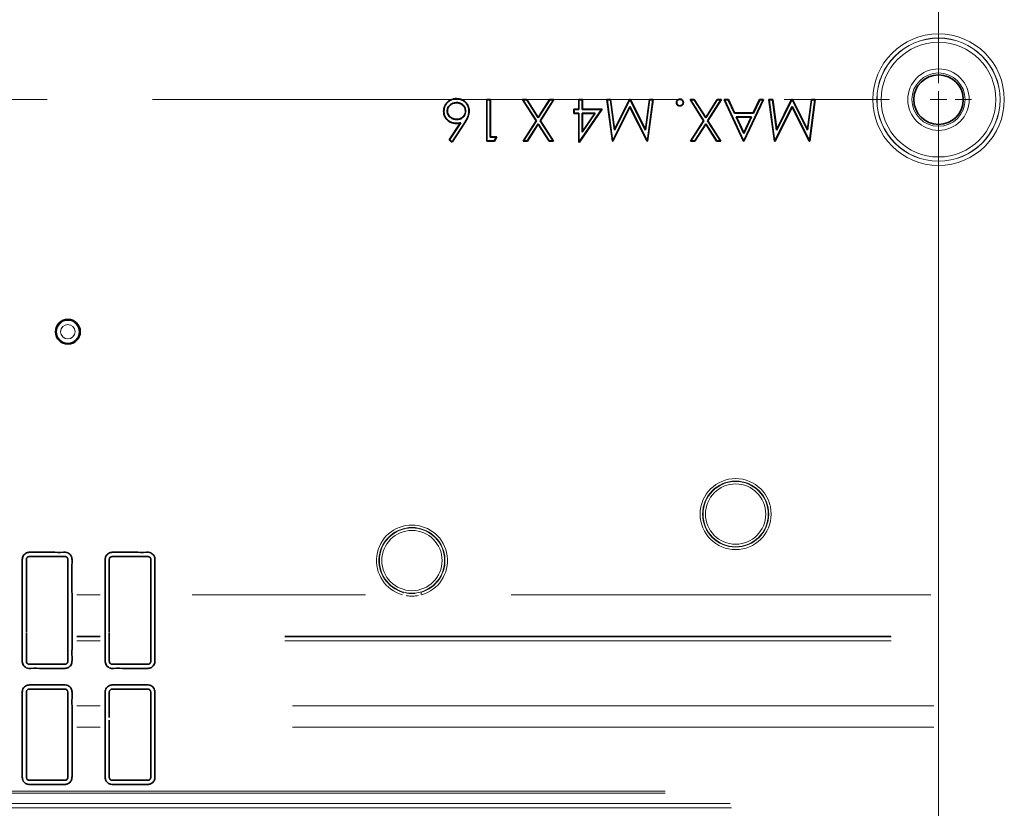
# Model space of a CAD drawing. Units: millimetres. Extents: x 24 to 416, y 10 to 273.
# Drawn here: x 353 to 377, y 101 to 120 of the extents above; entities that cross this region are included whole.
import ezdxf

# ---------------------------------------------------------------- set-up
doc = ezdxf.new("R2010")
doc.units = ezdxf.units.MM
doc.linetypes.add('CENTERX2', pattern=[20.32, 12.7, -2.54, 2.54, -2.54])
doc.styles.add('SLDTEXTSTYLE1', font='TXT', dxfattribs={"width": 0.7, "bigfont": 'bigfont'})
doc.dimstyles.new('SLDDIMSTYLE0', dxfattribs={"dimtxt": 3.5, "dimasz": 3.302, "dimexe": 0, "dimexo": 0.0625, "dimgap": 0.875, "dimtad": 3, "dimdec": 3, "dimlfac": 5, "dimrnd": 1e-09, "dimzin": 12, "dimdsep": 46, "dimtxsty": 'SLDTEXTSTYLE1', "dimblk1": 'OPEN30', "dimblk2": 'OPEN30', "dimsah": 1, "dimcen": 0.09, "dimadec": 0, "dimazin": 3, "dimtfac": 1, "dimtdec": 3, "dimtofl": 0, "dimtmove": 0, "dimatfit": 3, "dimldrblk": 'OPEN30', "dimfxl": 1, "dimfrac": 2, "dimtolj": 1, "dimtzin": 12, "dimarcsym": 0})

# ---------------------------------------------------------------- blocks, each defined once
blk = doc.blocks.new('_OPEN30')
at = {"color": 0, "linetype": 'ByBlock', "lineweight": -2}
for p, q in [((-1, 0.267949), (0, 0)), ((0, 0), (-1, -0.267949)), ((0, 0), (-1, 0))]:
    blk.add_line(p, q, dxfattribs=at)
blk = doc.blocks.new('_D_6')
at = {"color": 8, "linetype": 'Continuous', "lineweight": 18}
for p, q in [((315.413, 118.062), (315.413, 80.483)), ((375.413, 118.062), (375.413, 80.483)), ((315.413, 81.483), (375.413, 81.483))]:
    blk.add_line(p, q, dxfattribs=at)
at = {"color": 8, "linetype": 'Continuous', "lineweight": 18, "xscale": 3.302, "yscale": 3.302, "rotation": 180}
blk.add_blockref('_OPEN30', (315.413, 81.483, 15.005), dxfattribs=at)
at = {"color": 8, "linetype": 'Continuous', "lineweight": 18, "xscale": 3.302, "yscale": 3.302}
blk.add_blockref('_OPEN30', (375.413, 81.483, 15.005), dxfattribs=at)
at = {"color": 8, "linetype": 'Continuous', "lineweight": 18, "insert": (342.358, 85.995), "char_height": 3.5, "attachment_point": 1, "style": 'SLDTEXTSTYLE1'}
blk.add_mtext('300', dxfattribs=at)
blk = doc.blocks.new('SW_CENTERMARKSYMBOL_0')
at = {"color": 0, "linetype": 'CENTERX2', "lineweight": 0}
for p, q in [((60, 0.4), (60, 29.6)), ((0.4, 0), (59.6, 0))]:
    blk.add_line(p, q, dxfattribs=at)
at = {"color": 0, "linetype": 'Continuous', "lineweight": 0}
for p, q in [((60, 0), (59.8, 0)), ((60, 0), (60, 0.2)), ((60, 0), (60, -0.2)), ((60, 0), (60.2, 0)), ((60.4, 0), (60.798, 0)), ((60, -0.4), (60, -0.798))]:
    blk.add_line(p, q, dxfattribs=at)

msp = doc.modelspace()

# ---------------------------------------------------------------- linework, layer by layer
at = {"color": 7, "linetype": 'Continuous', "lineweight": 35}
for p, q in [((363.78456, 118.19275), (363.78456, 118.18751)), ((364.52057, 118.25919), (364.51533, 118.26443)), ((364.51533, 118.26443), (364.60507, 118.26443)), ((364.51533, 117.26443), (364.51533, 118.26443)), ((364.52057, 117.26967), (364.52057, 118.25919)), ((364.52057, 118.25919), (364.59983, 118.25919)), ((364.59983, 118.25919), (364.60507, 118.26443)), ((364.59983, 118.25919), (364.59983, 117.36175)), ((364.60507, 118.26443), (364.60507, 117.36699)), ((365.39029, 118.25919), (365.38071, 118.26443)), ((365.70703, 117.75441), (365.38071, 118.26443)), ((365.38071, 118.26443), (365.48428, 118.26443)), ((365.71325, 117.75441), (365.39029, 118.25919)), ((365.39029, 118.25919), (365.48141, 118.25919)), ((365.48141, 118.25919), (365.48428, 118.26443)), ((365.48141, 118.25919), (365.75892, 117.82562)), ((365.48428, 118.26443), (365.75892, 117.83534)), ((365.75892, 117.83534), (366.03356, 118.26443)), ((365.75892, 117.82562), (366.03642, 118.25919)), ((366.12754, 118.25919), (365.80438, 117.75441)), ((366.13712, 118.26443), (365.8106, 117.75441)), ((366.03642, 118.25919), (366.03356, 118.26443)), ((366.03356, 118.26443), (366.13712, 118.26443)), ((366.03642, 118.25919), (366.12754, 118.25919)), ((366.12754, 118.25919), (366.13712, 118.26443)), ((366.62313, 118.02842), (366.61789, 118.03366)), ((366.61789, 118.03366), (366.73327, 118.03366)), ((366.61789, 117.9311), (366.61789, 118.03366)), ((366.73852, 118.25919), (366.73327, 118.26443)), ((366.73327, 118.26443), (366.82302, 118.26443)), ((366.73327, 118.03366), (366.73327, 118.26443)), ((366.73852, 118.02842), (366.73327, 118.03366)), ((366.73852, 118.02842), (366.73852, 118.25919)), ((366.73852, 118.25919), (366.81778, 118.25919)), ((367.29738, 118.03366), (366.7515, 117.23879)), ((366.81778, 118.25919), (366.82302, 118.26443)), ((366.81778, 118.25919), (366.81778, 118.02842)), ((366.81778, 118.02842), (366.82302, 118.03366)), ((366.82302, 118.26443), (366.82302, 118.03366)), ((366.82302, 118.03366), (367.29738, 118.03366)), ((367.28742, 118.02842), (367.29738, 118.03366)), ((367.41874, 118.25919), (367.41276, 118.26443)), ((367.54557, 117.26443), (367.41276, 118.26443)), ((367.41276, 118.26443), (367.50291, 118.26443)), ((367.55017, 117.26967), (367.41874, 118.25919)), ((367.41874, 118.25919), (367.49832, 118.25919)), ((367.49832, 118.25919), (367.50291, 118.26443)), ((367.49832, 118.25919), (367.59571, 117.52731)), ((367.50291, 118.26443), (367.59866, 117.54488)), ((367.97045, 118.09662), (367.55536, 117.26967)), ((367.97045, 118.08494), (367.5586, 117.26443)), ((367.59571, 117.52731), (367.96287, 118.25919)), ((367.59866, 117.54488), (367.95964, 118.26443)), ((367.96287, 118.25919), (367.95964, 118.26443)), ((367.95964, 118.26443), (367.97987, 118.26443)), ((367.96287, 118.25919), (367.97664, 118.25919)), ((368.38655, 117.26967), (367.97045, 118.09662)), ((367.97045, 118.09662), (367.97045, 118.08494)), ((368.38331, 117.26443), (367.97045, 118.08494)), ((367.97664, 118.25919), (367.97987, 118.26443)), ((367.97664, 118.25919), (368.34521, 117.52572)), ((367.97987, 118.26443), (368.34225, 117.54328)), ((368.34225, 117.54328), (368.4378, 118.26443)), ((368.34521, 117.52572), (368.44239, 118.25919)), ((368.52217, 118.25919), (368.39154, 117.26967)), ((368.52815, 118.26443), (368.39614, 117.26443)), ((368.44239, 118.25919), (368.4378, 118.26443)), ((368.4378, 118.26443), (368.52815, 118.26443)), ((368.44239, 118.25919), (368.52217, 118.25919)), ((368.52217, 118.25919), (368.52815, 118.26443)), ((369.42875, 118.25919), (369.41917, 118.26443)), ((369.74549, 117.75441), (369.41917, 118.26443)), ((369.41917, 118.26443), (369.52274, 118.26443)), ((369.75172, 117.75441), (369.42875, 118.25919)), ((369.42875, 118.25919), (369.51987, 118.25919)), ((369.51987, 118.25919), (369.52274, 118.26443)), ((369.51987, 118.25919), (369.79738, 117.82562)), ((369.52274, 118.26443), (369.79738, 117.83534)), ((369.79738, 117.83534), (370.07202, 118.26443)), ((369.79738, 117.82562), (370.07488, 118.25919)), ((370.166, 118.25919), (369.84284, 117.75441)), ((370.17558, 118.26443), (369.84906, 117.75441)), ((370.07488, 118.25919), (370.07202, 118.26443)), ((370.07202, 118.26443), (370.17558, 118.26443)), ((370.07488, 118.25919), (370.166, 118.25919)), ((370.166, 118.25919), (370.17558, 118.26443)), ((370.25429, 118.25919), (370.2461, 118.26443)), ((370.70764, 117.26443), (370.2461, 118.26443)), ((370.2461, 118.26443), (370.34365, 118.26443)), ((370.71099, 117.26967), (370.25429, 118.25919)), ((370.25429, 118.25919), (370.3403, 118.25919)), ((370.3403, 118.25919), (370.34365, 118.26443)), ((370.3403, 118.25919), (370.48814, 117.93868)), ((370.34365, 118.26443), (370.49149, 117.94392)), ((371.18653, 118.25919), (370.71714, 117.26967)), ((371.19481, 118.26443), (370.72045, 117.26443)), ((370.94481, 117.94392), (371.09686, 118.26443)), ((370.94813, 117.93868), (371.10017, 118.25919)), ((371.10017, 118.25919), (371.09686, 118.26443)), ((371.09686, 118.26443), (371.19481, 118.26443)), ((371.10017, 118.25919), (371.18653, 118.25919)), ((371.18653, 118.25919), (371.19481, 118.26443)), ((371.329, 118.25919), (371.32302, 118.26443)), ((371.45583, 117.26443), (371.32302, 118.26443)), ((371.32302, 118.26443), (371.41316, 118.26443)), ((371.46042, 117.26967), (371.329, 118.25919)), ((371.329, 118.25919), (371.40857, 118.25919)), ((371.40857, 118.25919), (371.41316, 118.26443)), ((371.40857, 118.25919), (371.50597, 117.52731)), ((371.41316, 118.26443), (371.50892, 117.54488)), ((371.88071, 118.09662), (371.46562, 117.26967)), ((371.88071, 118.08494), (371.46885, 117.26443)), ((371.50597, 117.52731), (371.87313, 118.25919)), ((371.50892, 117.54488), (371.86989, 118.26443)), ((371.87313, 118.25919), (371.86989, 118.26443)), ((371.86989, 118.26443), (371.89013, 118.26443)), ((371.87313, 118.25919), (371.8869, 118.25919)), ((372.2968, 117.26967), (371.88071, 118.09662)), ((371.88071, 118.09662), (371.88071, 118.08494)), ((372.29357, 117.26443), (371.88071, 118.08494)), ((371.8869, 118.25919), (371.89013, 118.26443)), ((371.8869, 118.25919), (372.25547, 117.52572)), ((371.89013, 118.26443), (372.25251, 117.54328)), ((372.25251, 117.54328), (372.34806, 118.26443)), ((372.25547, 117.52572), (372.35265, 118.25919)), ((372.43242, 118.25919), (372.3018, 117.26967)), ((372.4384, 118.26443), (372.30639, 117.26443)), ((372.35265, 118.25919), (372.34806, 118.26443)), ((372.34806, 118.26443), (372.4384, 118.26443)), ((372.35265, 118.25919), (372.43242, 118.25919)), ((372.43242, 118.25919), (372.4384, 118.26443)), ((363.56137, 117.9892), (363.56661, 117.98919)), ((365.75892, 117.82562), (365.75892, 117.83534)), ((366.62313, 117.93634), (366.61789, 117.9311)), ((366.73327, 117.9311), (366.61789, 117.9311)), ((366.62313, 117.93634), (366.62313, 118.02842)), ((366.62313, 118.02842), (366.73852, 118.02842)), ((366.73852, 117.93634), (366.62313, 117.93634)), ((366.73852, 117.93634), (366.73327, 117.9311)), ((366.73327, 117.23879), (366.73327, 117.9311)), ((366.73852, 117.24403), (366.73852, 117.93634)), ((367.28742, 118.02842), (366.74875, 117.24403)), ((366.81778, 118.02842), (367.28742, 118.02842)), ((366.81778, 117.93634), (366.81778, 117.4799)), ((366.81778, 117.4799), (367.13105, 117.93634)), ((367.13105, 117.93634), (366.81778, 117.93634)), ((366.81778, 117.93634), (366.82302, 117.9311)), ((366.82302, 117.4968), (367.1211, 117.9311)), ((367.1211, 117.9311), (366.82302, 117.9311)), ((366.82302, 117.9311), (366.82302, 117.4968)), ((367.13105, 117.93634), (367.1211, 117.9311)), ((369.79738, 117.82562), (369.79738, 117.83534)), ((370.48814, 117.93868), (370.49149, 117.94392)), ((370.48814, 117.93868), (370.94813, 117.93868)), ((370.49149, 117.94392), (370.94481, 117.94392)), ((370.90442, 117.84659), (370.53057, 117.84659)), ((370.53057, 117.84659), (370.71498, 117.44697)), ((370.53057, 117.84659), (370.53876, 117.84135)), ((370.89613, 117.84135), (370.53876, 117.84135)), ((370.53876, 117.84135), (370.71505, 117.45934)), ((370.71498, 117.44697), (370.90442, 117.84659)), ((370.71505, 117.45934), (370.89613, 117.84135)), ((370.90442, 117.84659), (370.89613, 117.84135)), ((370.94813, 117.93868), (370.94481, 117.94392)), ((363.61288, 117.29308), (363.87711, 117.69712)), ((363.6199, 117.29423), (363.88797, 117.70416)), ((363.9761, 117.69801), (363.68073, 117.24644)), ((363.98047, 117.69512), (363.68199, 117.23879)), ((363.77354, 117.69275), (363.77354, 117.68751)), ((363.79237, 117.78483), (363.79237, 117.79007)), ((365.39353, 117.26443), (365.70703, 117.75441)), ((365.40311, 117.26967), (365.71325, 117.75441)), ((365.75892, 117.68321), (365.49423, 117.26967)), ((365.75892, 117.67348), (365.4971, 117.26443)), ((365.71325, 117.75441), (365.70703, 117.75441)), ((366.0236, 117.26967), (365.75892, 117.68321)), ((365.75892, 117.68321), (365.75892, 117.67348)), ((366.02073, 117.26443), (365.75892, 117.67348)), ((365.80438, 117.75441), (366.11472, 117.26967)), ((365.80438, 117.75441), (365.8106, 117.75441)), ((365.8106, 117.75441), (366.1243, 117.26443)), ((369.43199, 117.26443), (369.74549, 117.75441)), ((369.44157, 117.26967), (369.75172, 117.75441)), ((369.79738, 117.68321), (369.53269, 117.26967)), ((369.79738, 117.67348), (369.53556, 117.26443)), ((369.75172, 117.75441), (369.74549, 117.75441)), ((370.06206, 117.26967), (369.79738, 117.68321)), ((369.79738, 117.68321), (369.79738, 117.67348)), ((370.0592, 117.26443), (369.79738, 117.67348)), ((369.84284, 117.75441), (370.15318, 117.26967)), ((369.84284, 117.75441), (369.84906, 117.75441)), ((369.84906, 117.75441), (370.16276, 117.26443)), ((364.59983, 117.36175), (364.60507, 117.36699)), ((364.59983, 117.36175), (364.74988, 117.36175)), ((364.60507, 117.36699), (364.75892, 117.36699)), ((364.74988, 117.36175), (364.69718, 117.26967)), ((364.75892, 117.36699), (364.70022, 117.26443)), ((364.74988, 117.36175), (364.75892, 117.36699)), ((366.81778, 117.4799), (366.82302, 117.4968)), ((367.59571, 117.52731), (367.59866, 117.54488)), ((368.34521, 117.52572), (368.34225, 117.54328)), ((370.71498, 117.44697), (370.71505, 117.45934)), ((371.50597, 117.52731), (371.50892, 117.54488)), ((372.25547, 117.52572), (372.25251, 117.54328)), ((363.6199, 117.29423), (363.61288, 117.29308)), ((363.68199, 117.23879), (363.61288, 117.29308)), ((363.68073, 117.24644), (363.6199, 117.29423)), ((363.68073, 117.24644), (363.68199, 117.23879)), ((364.52057, 117.26967), (364.51533, 117.26443)), ((364.70022, 117.26443), (364.51533, 117.26443)), ((364.69718, 117.26967), (364.52057, 117.26967)), ((364.69718, 117.26967), (364.70022, 117.26443)), ((365.40311, 117.26967), (365.39353, 117.26443)), ((365.4971, 117.26443), (365.39353, 117.26443)), ((365.49423, 117.26967), (365.40311, 117.26967)), ((365.49423, 117.26967), (365.4971, 117.26443)), ((366.0236, 117.26967), (366.02073, 117.26443)), ((366.1243, 117.26443), (366.02073, 117.26443)), ((366.11472, 117.26967), (366.0236, 117.26967)), ((366.11472, 117.26967), (366.1243, 117.26443)), ((366.73852, 117.24403), (366.73327, 117.23879)), ((366.7515, 117.23879), (366.73327, 117.23879)), ((366.74875, 117.24403), (366.73852, 117.24403)), ((366.74875, 117.24403), (366.7515, 117.23879)), ((367.55017, 117.26967), (367.54557, 117.26443)), ((367.5586, 117.26443), (367.54557, 117.26443)), ((367.55536, 117.26967), (367.55017, 117.26967)), ((367.55536, 117.26967), (367.5586, 117.26443)), ((368.38655, 117.26967), (368.38331, 117.26443)), ((368.39614, 117.26443), (368.38331, 117.26443)), ((368.39154, 117.26967), (368.38655, 117.26967)), ((368.39154, 117.26967), (368.39614, 117.26443)), ((369.44157, 117.26967), (369.43199, 117.26443)), ((369.53556, 117.26443), (369.43199, 117.26443)), ((369.53269, 117.26967), (369.44157, 117.26967)), ((369.53269, 117.26967), (369.53556, 117.26443)), ((370.06206, 117.26967), (370.0592, 117.26443)), ((370.16276, 117.26443), (370.0592, 117.26443)), ((370.15318, 117.26967), (370.06206, 117.26967)), ((370.15318, 117.26967), (370.16276, 117.26443)), ((370.71099, 117.26967), (370.70764, 117.26443)), ((370.72045, 117.26443), (370.70764, 117.26443)), ((370.71714, 117.26967), (370.71099, 117.26967)), ((370.71714, 117.26967), (370.72045, 117.26443)), ((371.46042, 117.26967), (371.45583, 117.26443)), ((371.46885, 117.26443), (371.45583, 117.26443)), ((371.46562, 117.26967), (371.46042, 117.26967)), ((371.46562, 117.26967), (371.46885, 117.26443)), ((372.2968, 117.26967), (372.29357, 117.26443)), ((372.30639, 117.26443), (372.29357, 117.26443)), ((372.3018, 117.26967), (372.2968, 117.26967)), ((372.3018, 117.26967), (372.30639, 117.26443)), ((353.41455, 107.18859), (353.41276, 107.17289)), ((353.41276, 107.17289), (353.41276, 106.3178)), ((353.41877, 107.20127), (353.41452, 107.18849)), ((353.42774, 107.21617), (353.41877, 107.20127)), ((353.43859, 107.22719), (353.42774, 107.21617)), ((353.45579, 107.23749), (353.43859, 107.22719)), ((353.48276, 107.24289), (353.45579, 107.23749)), ((354.34276, 107.24289), (353.48276, 107.24289)), ((354.35829, 107.24115), (354.34276, 107.24289)), ((354.36973, 107.23749), (354.35829, 107.24115)), ((354.38693, 107.22719), (354.36973, 107.23749)), ((354.39778, 107.21617), (354.38693, 107.22719)), ((354.40675, 107.20127), (354.39778, 107.21617)), ((354.41098, 107.18859), (354.40675, 107.20127)), ((354.41276, 107.17289), (354.41098, 107.18859)), ((354.41276, 106.3178), (354.41276, 107.17289)), ((355.41455, 107.18859), (355.41276, 107.17289)), ((355.41276, 107.17289), (355.41276, 106.3178)), ((355.41877, 107.20127), (355.41452, 107.18849)), ((355.42774, 107.21617), (355.41877, 107.20127)), ((355.43859, 107.22719), (355.42774, 107.21617)), ((355.45579, 107.23749), (355.43859, 107.22719)), ((355.48276, 107.24289), (355.45579, 107.23749)), ((356.34276, 107.24289), (355.48276, 107.24289)), ((356.35829, 107.24115), (356.34276, 107.24289)), ((356.36973, 107.23749), (356.35829, 107.24115)), ((356.38693, 107.22719), (356.36973, 107.23749)), ((356.39778, 107.21617), (356.38693, 107.22719)), ((356.40675, 107.20127), (356.39778, 107.21617)), ((356.41098, 107.18859), (356.40675, 107.20127)), ((356.41276, 107.17289), (356.41098, 107.18859)), ((356.41276, 106.3178), (356.41276, 107.17289)), ((353.31276, 106.04435), (353.31276, 106.3178)), ((354.41276, 106.05748), (354.41276, 106.3178)), ((354.51276, 106.3178), (354.51276, 106.04435)), ((355.31276, 106.04435), (355.31276, 106.3178)), ((356.41276, 106.05748), (356.41276, 106.3178)), ((356.51276, 106.3178), (356.51276, 106.04435)), ((353.31276, 105.87755), (353.31276, 106.04435)), ((353.41276, 106.05748), (353.41276, 105.89789)), ((354.41276, 105.89789), (354.41276, 106.05748)), ((354.51276, 106.04435), (354.51276, 105.87755)), ((355.31276, 105.87755), (355.31276, 106.04435)), ((355.41276, 106.05748), (355.41276, 105.89789)), ((356.41276, 105.89789), (356.41276, 106.05748)), ((356.51276, 106.04435), (356.51276, 105.87755)), ((353.31276, 105.71526), (353.31276, 105.87755)), ((353.31276, 105.58019), (353.31276, 105.71526)), ((353.41276, 105.89789), (353.41276, 105.76231)), ((353.41276, 105.76231), (353.41276, 105.65753)), ((354.41276, 105.76231), (354.41276, 105.89789)), ((354.41276, 105.65753), (354.41276, 105.76231)), ((354.51276, 105.87755), (354.51276, 105.71526)), ((354.51276, 105.71526), (354.51276, 105.58019)), ((355.31276, 105.71526), (355.31276, 105.87755)), ((355.31276, 105.58019), (355.31276, 105.71526)), ((355.41276, 105.89789), (355.41276, 105.76231)), ((355.41276, 105.76231), (355.41276, 105.65753)), ((356.41276, 105.76231), (356.41276, 105.89789)), ((356.41276, 105.65753), (356.41276, 105.76231)), ((356.51276, 105.87755), (356.51276, 105.71526)), ((356.51276, 105.71526), (356.51276, 105.58019)), ((353.31276, 105.46639), (353.31276, 105.58019)), ((353.31276, 105.38569), (353.31276, 105.46639)), ((354.41276, 105.55729), (354.41276, 105.65753)), ((354.41276, 105.48029), (354.41276, 105.55729)), ((354.51276, 105.58019), (354.51276, 105.46639)), ((354.51276, 105.46639), (354.51276, 105.38569)), ((355.31276, 105.46639), (355.31276, 105.58019)), ((355.31276, 105.38569), (355.31276, 105.46639)), ((356.41276, 105.55729), (356.41276, 105.65753)), ((356.41276, 105.48029), (356.41276, 105.55729)), ((356.51276, 105.58019), (356.51276, 105.46639)), ((356.51276, 105.46639), (356.51276, 105.38569)), ((353.31276, 105.3216), (353.31276, 105.38569)), ((353.31276, 105.30447), (353.31276, 105.3216)), ((353.31276, 105.29584), (353.31276, 105.30447)), ((353.31276, 105.28463), (353.31276, 105.29584)), ((353.31276, 105.26609), (353.31276, 105.28463)), ((353.31276, 105.24026), (353.31276, 105.26609)), ((353.31276, 105.20485), (353.31276, 105.24026)), ((353.41276, 105.38131), (353.41276, 105.35088)), ((353.41276, 105.35088), (353.41276, 105.31691)), ((353.41276, 105.31691), (353.41276, 105.2755)), ((353.41276, 105.2755), (353.41276, 105.20485)), ((354.41276, 105.40409), (354.41276, 105.42122)), ((354.41276, 105.35088), (354.41276, 105.38131)), ((354.41276, 105.31691), (354.41276, 105.35088)), ((354.41276, 105.2755), (354.41276, 105.31691)), ((354.41276, 105.20485), (354.41276, 105.2755)), ((354.51276, 105.38569), (354.51276, 105.3216)), ((354.51276, 105.3216), (354.51276, 105.30447)), ((354.51276, 105.30447), (354.51276, 105.29584)), ((354.51276, 105.29584), (354.51276, 105.28463)), ((354.51276, 105.28463), (354.51276, 105.26609)), ((354.51276, 105.26609), (354.51276, 105.24026)), ((354.51276, 105.24026), (354.51276, 105.20485)), ((355.31276, 105.3216), (355.31276, 105.38569)), ((355.31276, 105.30447), (355.31276, 105.3216)), ((355.31276, 105.29584), (355.31276, 105.30447)), ((355.31276, 105.28463), (355.31276, 105.29584)), ((355.31276, 105.26609), (355.31276, 105.28463)), ((355.31276, 105.24026), (355.31276, 105.26609)), ((355.31276, 105.20485), (355.31276, 105.24026)), ((355.41276, 105.38131), (355.41276, 105.35088)), ((355.41276, 105.35088), (355.41276, 105.31691)), ((355.41276, 105.31691), (355.41276, 105.2755)), ((355.41276, 105.2755), (355.41276, 105.20485)), ((356.41276, 105.40409), (356.41276, 105.42122)), ((356.41276, 105.35088), (356.41276, 105.38131)), ((356.41276, 105.31691), (356.41276, 105.35088)), ((356.41276, 105.2755), (356.41276, 105.31691)), ((356.41276, 105.20485), (356.41276, 105.2755)), ((356.51276, 105.38569), (356.51276, 105.3216)), ((356.51276, 105.3216), (356.51276, 105.30447)), ((356.51276, 105.30447), (356.51276, 105.29584)), ((356.51276, 105.29584), (356.51276, 105.28463)), ((356.51276, 105.28463), (356.51276, 105.26609)), ((356.51276, 105.26609), (356.51276, 105.24026)), ((356.51276, 105.24026), (356.51276, 105.20485)), ((353.41276, 105.20485), (353.41276, 104.7136)), ((354.41276, 104.7136), (354.41276, 105.20485)), ((355.41276, 105.20485), (355.41276, 104.7136)), ((356.41276, 104.7136), (356.41276, 105.20485)), ((353.41801, 104.68688), (353.42619, 104.67214)), ((353.42619, 104.67214), (353.43915, 104.65851)), ((353.43915, 104.65851), (353.45689, 104.64808)), ((353.48347, 104.64289), (354.34205, 104.64289)), ((354.36863, 104.64808), (354.38638, 104.65851)), ((354.38638, 104.65851), (354.39933, 104.67214)), ((354.39933, 104.67214), (354.40752, 104.68688)), ((355.41801, 104.68688), (355.42619, 104.67214)), ((355.42619, 104.67214), (355.43915, 104.65851)), ((355.43915, 104.65851), (355.45689, 104.64808)), ((355.48347, 104.64289), (356.34205, 104.64289)), ((356.36863, 104.64808), (356.38638, 104.65851)), ((356.38638, 104.65851), (356.39933, 104.67214)), ((356.39933, 104.67214), (356.40752, 104.68688)), ((353.43832, 104.0266), (353.42562, 104.01284)), ((353.45648, 104.03754), (353.43832, 104.0266)), ((354.34205, 104.04289), (353.48347, 104.04289)), ((354.3872, 104.0266), (354.36904, 104.03754)), ((354.3999, 104.01284), (354.3872, 104.0266)), ((355.43833, 104.0266), (355.42562, 104.01284)), ((355.45648, 104.03754), (355.43833, 104.0266)), ((356.34205, 104.04289), (355.48347, 104.04289)), ((356.3872, 104.0266), (356.36904, 104.03754)), ((356.39991, 104.01284), (356.3872, 104.0266)), ((353.41774, 103.99823), (353.41276, 103.97218)), ((353.41276, 103.97218), (353.41276, 103.64289)), ((353.42562, 104.01284), (353.41774, 103.99823)), ((354.40779, 103.99823), (354.3999, 104.01284)), ((354.41276, 103.97218), (354.40779, 103.99823)), ((354.41276, 103.64289), (354.41276, 103.97218)), ((355.41774, 103.99823), (355.41276, 103.97218)), ((355.41276, 103.97218), (355.41276, 103.64289)), ((355.42562, 104.01284), (355.41774, 103.99823)), ((356.40779, 103.99823), (356.39991, 104.01284)), ((356.41276, 103.97218), (356.40779, 103.99823)), ((356.41276, 103.64289), (356.41276, 103.97218)), ((353.31276, 103.62446), (353.31276, 103.64289)), ((353.31276, 103.46416), (353.31276, 103.62446)), ((353.41276, 103.56551), (353.41276, 103.64289)), ((353.41276, 103.56551), (353.41276, 103.50146)), ((354.41276, 103.64289), (354.41276, 103.56551)), ((354.41276, 103.50146), (354.41276, 103.56551)), ((354.51276, 103.64289), (354.51276, 103.62446)), ((354.51276, 103.62446), (354.51276, 103.46416)), ((355.31276, 103.62446), (355.31276, 103.64289)), ((355.31276, 103.46416), (355.31276, 103.62446)), ((355.41276, 103.56551), (355.41276, 103.64289)), ((355.41276, 103.56551), (355.41276, 103.50146)), ((356.41276, 103.64289), (356.41276, 103.56551)), ((356.41276, 103.50146), (356.41276, 103.56551)), ((356.51276, 103.64289), (356.51276, 103.62446)), ((356.51276, 103.62446), (356.51276, 103.46416)), ((353.31276, 103.35825), (353.31276, 103.46416)), ((353.31276, 103.27035), (353.31276, 103.35825)), ((353.41276, 103.42202), (353.41276, 103.50146)), ((353.41276, 103.42202), (353.41276, 103.35771)), ((353.41276, 103.29648), (353.41276, 103.35771)), ((354.41276, 103.50146), (354.41276, 103.42202)), ((354.41276, 103.35771), (354.41276, 103.42202)), ((354.41276, 103.35771), (354.41276, 103.29648)), ((354.51276, 103.46416), (354.51276, 103.35825)), ((354.51276, 103.35825), (354.51276, 103.27035)), ((355.31276, 103.35825), (355.31276, 103.46416)), ((355.31276, 103.27035), (355.31276, 103.35825)), ((355.41276, 103.42202), (355.41276, 103.50146)), ((355.41276, 103.42202), (355.41276, 103.35771)), ((356.41276, 103.50146), (356.41276, 103.42202)), ((356.41276, 103.35771), (356.41276, 103.42202)), ((356.41276, 103.35771), (356.41276, 103.29648)), ((356.51276, 103.46416), (356.51276, 103.35825)), ((356.51276, 103.35825), (356.51276, 103.27035)), ((353.31276, 103.19971), (353.31276, 103.27035)), ((353.31276, 103.1995), (353.31276, 103.19971)), ((353.31276, 103.12328), (353.31276, 103.1995)), ((353.41276, 103.29648), (353.41276, 101.9136)), ((354.41276, 101.9136), (354.41276, 103.29648)), ((354.51276, 103.27035), (354.51276, 103.19971)), ((354.51276, 103.19971), (354.51276, 103.12328)), ((355.31276, 103.19971), (355.31276, 103.27035)), ((355.31276, 103.1995), (355.31276, 103.19971)), ((355.31276, 103.12328), (355.31276, 103.1995)), ((355.41276, 103.29648), (355.41276, 101.9136)), ((356.41276, 101.9136), (356.41276, 103.29648)), ((356.51276, 103.27035), (356.51276, 103.19971)), ((356.51276, 103.19971), (356.51276, 103.12328)), ((353.41276, 101.9136), (353.41563, 101.89367)), ((353.41563, 101.89367), (353.41997, 101.88251)), ((353.41997, 101.88251), (353.42507, 101.87374)), ((354.39984, 101.87285), (354.40546, 101.8823)), ((354.40546, 101.8823), (354.40987, 101.89359)), ((354.40987, 101.89359), (354.41276, 101.9136)), ((355.41276, 101.9136), (355.41563, 101.89367)), ((355.41563, 101.89367), (355.41997, 101.88251)), ((355.41997, 101.88251), (355.42507, 101.87374)), ((356.39984, 101.87285), (356.40546, 101.8823)), ((356.40546, 101.8823), (356.40987, 101.89359)), ((356.40987, 101.89359), (356.41276, 101.9136)), ((353.42507, 101.87374), (353.43295, 101.86413)), ((353.43295, 101.86413), (353.4442, 101.8548)), ((353.4442, 101.8548), (353.46141, 101.84642)), ((353.48347, 101.84289), (354.34205, 101.84289)), ((354.3639, 101.84635), (354.3803, 101.85413)), ((354.3803, 101.85413), (354.39221, 101.86376)), ((354.39221, 101.86376), (354.39984, 101.87285)), ((355.42507, 101.87374), (355.43295, 101.86413)), ((355.43295, 101.86413), (355.4442, 101.8548)), ((355.4442, 101.8548), (355.46141, 101.84642)), ((355.48347, 101.84289), (356.34205, 101.84289)), ((356.3639, 101.84635), (356.3803, 101.85413)), ((356.3803, 101.85413), (356.39221, 101.86376)), ((356.39221, 101.86376), (356.39984, 101.87285))]:
    msp.add_line(p, q, dxfattribs=at)
at = {"color": 8, "linetype": 'Continuous', "lineweight": 18}
for p, q in [((354.63276, 106.3178), (355.19276, 106.3178)), ((357.40876, 106.3178), (361.59007, 106.3178)), ((362.50156, 106.37428), (362.49699, 106.35763)), ((365.10726, 106.3178), (375.22365, 106.3178)), ((355.19276, 105.3216), (354.63276, 105.3216)), ((354.63276, 105.30447), (355.19276, 105.30447)), ((374.25964, 105.3216), (359.64456, 105.3216)), ((359.64714, 105.30447), (374.27421, 105.30447)), ((355.19276, 105.20485), (354.63276, 105.20485)), ((374.27421, 105.20485), (359.64714, 105.20485)), ((354.63276, 103.64289), (355.19276, 103.64289)), ((359.82832, 103.64289), (375.30091, 103.64289)), ((355.19276, 103.12328), (354.63276, 103.12328)), ((375.30091, 103.12328), (359.82832, 103.12328)), ((322.00665, 101.58175), (368.81887, 101.58175)), ((368.81887, 101.52979), (322.00665, 101.52979)), ((370.41982, 101.17946), (320.4057, 101.17946)), ((320.43938, 101.27933), (370.38614, 101.27933))]:
    msp.add_line(p, q, dxfattribs=at)
at = {"color": 7, "linetype": 'Continuous', "lineweight": 35, "flags": 128}
for points in [[(363.78938, 118.28483), (363.78937, 118.2864), (363.78937, 118.28797), (363.78936, 118.29007)], [(369.0975, 118.19391), (369.09579, 118.19391), (369.09402, 118.19391), (369.09225, 118.19392)], [(369.25367, 118.19391), (369.25529, 118.19391), (369.25691, 118.19391), (369.25892, 118.19392)], [(364.00775, 117.98917), (364.00618, 117.98918), (364.0046, 117.98918), (364.00251, 117.98919)], [(363.88797, 117.70416), (363.88254, 117.70064), (363.87711, 117.69712)]]:
    msp.add_lwpolyline(points, dxfattribs=at)
at = {"color": 8, "linetype": 'Continuous', "lineweight": 18, "flags": 128}
msp.add_lwpolyline([(362.93703, 106.32666), (362.93647, 106.32872), (362.93358, 106.33924), (362.9309, 106.34899), (362.92854, 106.35763)], dxfattribs=at)
at = {"color": 8, "linetype": 'Continuous', "lineweight": 18}
for centre, radius in [((375.41276, 118.26443), 1.58665), ((375.41276, 118.26443), 1.48703), ((375.41276, 118.26443), 1.48375), ((375.41276, 118.26443), 1.38413), ((375.41276, 118.26443), 0.74163), ((375.41276, 118.26443), 0.64201), ((354.41276, 112.66443), 0.27352), ((354.41276, 112.66443), 0.17366), ((370.51943, 108.26443), 0.85694), ((370.51943, 108.26443), 0.79702), ((370.51943, 108.26443), 0.78726), ((370.51943, 108.26443), 0.72734), ((362.71276, 107.14421), 0.78726), ((362.71276, 107.14421), 0.72734)]:
    msp.add_circle(centre, radius, dxfattribs=at)
at = {"color": 7, "linetype": 'Continuous', "lineweight": 35}
for centre, radius in [((375.41276, 118.26443), 0.59751), ((354.41276, 112.66443), 0.3)]:
    msp.add_circle(centre, radius, dxfattribs=at)
for centre, radius, start, end in [((371.30563, 118.27221), 2.13005, 179.864343, 180.005513), ((370.23792, 118.11442), 1.06235, 179.923428, 180.206641), ((363.46647, 115.43982), 2.54398, 89.647879, 89.76598), ((364.08095, 114.16925), 3.81635, 89.830383, 89.909108)]:
    msp.add_arc(centre, radius, start, end, dxfattribs=at)
at = {"color": 8, "linetype": 'Continuous', "lineweight": 18}
for radius in [0.85694, 0.79702]:
    msp.add_arc((362.71276, 107.14421), radius, 285.339977, 254.660023, dxfattribs=at)
at = {"color": 7, "linetype": 'Continuous', "lineweight": 35}
for points, knots in [([(363.47686, 117.98378), (363.48102, 118.02462), (363.48848, 118.09788), (363.54642, 118.18909), (363.62371, 118.25073), (363.70835, 118.28523), (363.76564, 118.28865), (363.78936, 118.29007)], [0, 0, 0, 0, 0.250081896, 0.448582517, 0.64704152, 0.853829571, 1, 1, 1, 1]), ([(363.48211, 117.98375), (363.48633, 118.02463), (363.49384, 118.09728), (363.55171, 118.18696), (363.62791, 118.24697), (363.71073, 118.28026), (363.76658, 118.2835), (363.78938, 118.28483)], [0, 0, 0, 0, 0.25448917, 0.45227663, 0.64999507, 0.85712033, 1, 1, 1, 1]), ([(363.78936, 118.29007), (363.83021, 118.28559), (363.90954, 118.27687), (364.00558, 118.21129), (364.06571, 118.12432), (364.09015, 118.04629), (364.09178, 117.99925), (364.09225, 117.98558)], [0, 0, 0, 0, 0.2556687, 0.49655203, 0.70374717, 0.91397221, 1, 1, 1, 1]), ([(363.78938, 118.28483), (363.83026, 118.28026), (363.90892, 118.27147), (364.00333, 118.20597), (364.06181, 118.12014), (364.08508, 118.04396), (364.08659, 117.99833), (364.08701, 117.9856)], [0, 0, 0, 0, 0.2603311, 0.50085783, 0.70756387, 0.9183848, 1, 1, 1, 1]), ([(369.09225, 118.19392), (369.09347, 118.205), (369.09589, 118.22693), (369.1149, 118.2534), (369.13936, 118.27108), (369.16089, 118.27654), (369.17288, 118.27712), (369.17558, 118.27725)], [0, 0, 0, 0, 0.252995142, 0.500846391, 0.723124624, 0.937743314, 1, 1, 1, 1]), ([(369.0975, 118.19391), (369.09882, 118.20502), (369.10133, 118.22618), (369.12013, 118.25104), (369.14336, 118.2671), (369.16309, 118.27139), (369.17369, 118.27191), (369.17558, 118.272)], [0, 0, 0, 0, 0.27062275, 0.51513896, 0.73887011, 0.95339514, 1, 1, 1, 1]), ([(369.17558, 118.27725), (369.18605, 118.27621), (369.20584, 118.27425), (369.23084, 118.25816), (369.24816, 118.23758), (369.25763, 118.21507), (369.25852, 118.20039), (369.25892, 118.19392)], [0, 0, 0, 0, 0.238759346, 0.451213979, 0.663193119, 0.85150035, 1, 1, 1, 1]), ([(369.17558, 118.272), (369.18609, 118.27088), (369.20683, 118.26868), (369.23116, 118.25068), (369.24856, 118.22752), (369.25289, 118.20716), (369.25356, 118.19568), (369.25367, 118.19391)], [0, 0, 0, 0, 0.25555645, 0.50406682, 0.71685952, 0.95645022, 1, 1, 1, 1]), ([(363.78456, 118.19275), (363.75265, 118.18948), (363.69088, 118.18313), (363.62056, 118.13344), (363.57677, 118.07438), (363.5624, 118.02481), (363.56157, 117.99621), (363.56137, 117.9892)], [0, 0, 0, 0, 0.28380653, 0.54951042, 0.74316301, 0.93699432, 1, 1, 1, 1]), ([(363.78456, 118.18751), (363.75351, 118.18435), (363.69319, 118.17821), (363.6245, 118.12981), (363.58166, 118.07223), (363.56762, 118.02393), (363.56681, 117.99606), (363.56661, 117.98919)], [0, 0, 0, 0, 0.28316594, 0.55005483, 0.74331674, 0.93675934, 1, 1, 1, 1]), ([(364.00775, 117.98917), (364.00603, 118.0095), (364.0023, 118.05353), (363.96512, 118.11586), (363.90628, 118.16566), (363.84116, 118.19012), (363.79984, 118.19204), (363.78456, 118.19275)], [0, 0, 0, 0, 0.18115573, 0.39260539, 0.62973279, 0.86302739, 1, 1, 1, 1]), ([(364.00251, 117.98919), (364.00074, 118.00953), (363.99697, 118.05285), (363.95985, 118.11373), (363.90215, 118.16195), (363.83875, 118.18509), (363.79896, 118.18686), (363.78456, 118.18751)], [0, 0, 0, 0, 0.18582714, 0.39570696, 0.63443703, 0.86761774, 1, 1, 1, 1]), ([(369.17558, 118.11058), (369.16426, 118.11176), (369.14353, 118.11391), (369.1183, 118.1314), (369.10031, 118.15371), (369.09311, 118.17625), (369.09244, 118.18995), (369.09225, 118.19392)], [0, 0, 0, 0, 0.2575827, 0.471470433, 0.68473742, 0.908581012, 1, 1, 1, 1]), ([(369.17558, 118.11583), (369.16421, 118.11711), (369.14255, 118.11955), (369.11791, 118.13897), (369.10192, 118.16225), (369.09812, 118.1817), (369.09758, 118.19221), (369.0975, 118.19391)], [0, 0, 0, 0, 0.27565174, 0.52518366, 0.7413692, 0.95823389, 1, 1, 1, 1]), ([(369.25892, 118.19392), (369.25797, 118.18323), (369.25618, 118.16304), (369.23926, 118.13805), (369.21728, 118.11919), (369.19416, 118.1116), (369.17993, 118.11082), (369.17558, 118.11058)], [0, 0, 0, 0, 0.24259367, 0.45816018, 0.6726296, 0.90000375, 1, 1, 1, 1]), ([(369.25367, 118.19391), (369.25262, 118.18318), (369.25057, 118.16209), (369.23177, 118.13753), (369.20887, 118.12075), (369.1888, 118.11658), (369.17783, 118.11596), (369.17558, 118.11583)], [0, 0, 0, 0, 0.25944233, 0.5102667, 0.73013216, 0.94452589, 1, 1, 1, 1]), ([(363.77354, 117.68751), (363.73246, 117.69178), (363.65461, 117.69987), (363.56205, 117.76656), (363.50013, 117.84964), (363.47863, 117.92683), (363.47724, 117.97171), (363.47686, 117.98378)], [0, 0, 0, 0, 0.26211077, 0.49679621, 0.71028395, 0.92208568, 1, 1, 1, 1]), ([(363.77354, 117.69275), (363.73242, 117.69711), (363.65519, 117.70529), (363.56414, 117.77198), (363.50399, 117.85393), (363.48373, 117.9292), (363.48244, 117.97249), (363.48211, 117.98375)], [0, 0, 0, 0, 0.26702118, 0.50145075, 0.71545038, 0.92599373, 1, 1, 1, 1]), ([(363.56137, 117.9892), (363.56305, 117.96885), (363.56665, 117.92516), (363.60413, 117.86377), (363.66267, 117.81443), (363.72996, 117.78798), (363.77436, 117.78574), (363.79237, 117.78483)], [0, 0, 0, 0, 0.17748039, 0.38098284, 0.61067987, 0.84209457, 1, 1, 1, 1]), ([(363.56661, 117.98919), (363.56834, 117.96881), (363.57196, 117.92613), (363.60899, 117.86645), (363.66599, 117.81864), (363.73175, 117.79308), (363.77497, 117.79093), (363.79237, 117.79007)], [0, 0, 0, 0, 0.1819753, 0.38111368, 0.61162887, 0.8436981, 1, 1, 1, 1]), ([(363.79237, 117.79007), (363.82497, 117.79304), (363.87988, 117.79804), (363.94384, 117.8431), (363.9851, 117.89673), (364.00103, 117.94925), (364.00219, 117.98068), (364.00251, 117.98919)], [0, 0, 0, 0, 0.29882205, 0.50330554, 0.70717031, 0.92073248, 1, 1, 1, 1]), ([(363.79237, 117.78483), (363.82587, 117.78792), (363.8823, 117.79314), (363.94792, 117.83961), (363.99012, 117.8948), (364.00625, 117.94856), (364.00743, 117.98061), (364.00775, 117.98917)], [0, 0, 0, 0, 0.29949658, 0.50444374, 0.70880747, 0.92215111, 1, 1, 1, 1]), ([(364.08701, 117.9856), (364.08231, 117.94505), (364.07398, 117.87298), (364.02742, 117.77858), (363.99332, 117.72504), (363.9761, 117.69801)], [0, 0, 0, 0, 0.3890049, 0.69150858, 1, 1, 1, 1]), ([(364.09225, 117.98558), (364.08763, 117.94506), (364.07935, 117.8725), (364.03262, 117.77702), (363.99797, 117.7226), (363.98047, 117.69512)], [0, 0, 0, 0, 0.38511007, 0.6894521, 1, 1, 1, 1]), ([(363.88797, 117.70416), (363.87939, 117.70278), (363.86223, 117.70003), (363.83642, 117.69622), (363.80683, 117.69359), (363.78584, 117.69306), (363.77354, 117.69275)], [0, 0, 0, 0, 0.22646766, 0.45296311, 0.67954254, 1, 1, 1, 1]), ([(363.87711, 117.69712), (363.86852, 117.69576), (363.85136, 117.69302), (363.8169, 117.68865), (363.79087, 117.68796), (363.77354, 117.68751)], [0, 0, 0, 0, 0.25043412, 0.50091149, 1, 1, 1, 1]), ([(353.31276, 106.3178), (353.31259, 106.47914), (353.31231, 106.73239), (353.31343, 107.01061), (353.31216, 107.15337), (353.3151, 107.22506), (353.34893, 107.28273), (353.39105, 107.31905), (353.43793, 107.33997), (353.57352, 107.34935), (353.76907, 107.34051), (354.04393, 107.34451), (354.23077, 107.33986), (354.36047, 107.34477), (354.42232, 107.32856), (354.47845, 107.28376), (354.51061, 107.22213), (354.51319, 107.16365), (354.51059, 106.86489), (354.51171, 106.58321), (354.51276, 106.3178)], [0, 0, 0, 0, 0.15617472, 0.24513756, 0.26850972, 0.294993, 0.3128276, 0.33144993, 0.3481236, 0.36139328, 0.46212052, 0.53775497, 0.62707938, 0.64307739, 0.66299323, 0.68749039, 0.71041006, 0.72776118, 0.74348628, 1, 1, 1, 1]), ([(355.31276, 106.3178), (355.31259, 106.47914), (355.31231, 106.73239), (355.31343, 107.01061), (355.31216, 107.15337), (355.3151, 107.22506), (355.34893, 107.28273), (355.39105, 107.31905), (355.43793, 107.33997), (355.57352, 107.34935), (355.76907, 107.34051), (356.04393, 107.34451), (356.23077, 107.33986), (356.36046, 107.34477), (356.42232, 107.32856), (356.47845, 107.28376), (356.51061, 107.22213), (356.51319, 107.16365), (356.51059, 106.86489), (356.51171, 106.58321), (356.51276, 106.3178)], [0, 0, 0, 0, 0.1561747, 0.24513754, 0.26850969, 0.29499297, 0.31282756, 0.33145007, 0.34812352, 0.36139321, 0.46212068, 0.53775511, 0.62707927, 0.64307728, 0.66299335, 0.68749051, 0.71041007, 0.72776121, 0.74348631, 1, 1, 1, 1]), ([(353.41276, 106.3178), (353.41275, 106.27365), (353.41273, 106.18546), (353.41275, 106.1001), (353.41276, 106.05748)], [0, 0, 0, 0, 0.50066227, 1, 1, 1, 1]), ([(355.41276, 106.3178), (355.41275, 106.27365), (355.41273, 106.18546), (355.41275, 106.1001), (355.41276, 106.05748)], [0, 0, 0, 0, 0.50066227, 1, 1, 1, 1]), ([(353.41276, 105.65753), (353.41276, 105.59595), (353.41276, 105.47281), (353.41276, 105.43842), (353.41276, 105.42122)], [0, 0, 0, 0, 0.50000019, 1, 1, 1, 1]), ([(354.41276, 105.42122), (354.41277, 105.42656), (354.4128, 105.43721), (354.41277, 105.46595), (354.41276, 105.48029)], [0, 0, 0, 0, 0.50075616, 1, 1, 1, 1]), ([(355.41276, 105.65753), (355.41276, 105.59595), (355.41276, 105.47281), (355.41276, 105.43842), (355.41276, 105.42122)], [0, 0, 0, 0, 0.50000019, 1, 1, 1, 1]), ([(356.41276, 105.42122), (356.41277, 105.42656), (356.4128, 105.43721), (356.41277, 105.46595), (356.41276, 105.48029)], [0, 0, 0, 0, 0.50075616, 1, 1, 1, 1]), ([(353.41276, 105.40409), (353.41274, 105.40223), (353.41271, 105.39852), (353.41274, 105.38706), (353.41276, 105.38131)], [0, 0, 0, 0, 0.49889036, 1, 1, 1, 1]), ([(354.41276, 105.38131), (354.41278, 105.38703), (354.41282, 105.3985), (354.41278, 105.40222), (354.41276, 105.40409)], [0, 0, 0, 0, 0.49889436, 1, 1, 1, 1]), ([(355.41276, 105.40409), (355.41274, 105.40223), (355.41271, 105.39852), (355.41274, 105.38706), (355.41276, 105.38131)], [0, 0, 0, 0, 0.49889036, 1, 1, 1, 1]), ([(356.41276, 105.38131), (356.41278, 105.38703), (356.41282, 105.3985), (356.41278, 105.40222), (356.41276, 105.40409)], [0, 0, 0, 0, 0.49889436, 1, 1, 1, 1]), ([(354.51276, 105.20485), (354.51278, 105.16615), (354.51286, 105.03508), (354.51204, 104.87845), (354.51343, 104.73354), (354.51021, 104.65985), (354.47529, 104.60212), (354.4335, 104.56644), (354.38722, 104.54607), (354.25208, 104.5358), (354.05645, 104.54546), (353.78157, 104.54124), (353.59477, 104.54585), (353.46518, 104.54107), (353.40423, 104.55729), (353.33977, 104.60702), (353.30798, 104.69022), (353.317, 104.83323), (353.31175, 105.00201), (353.31246, 105.14531), (353.31276, 105.20485)], [0, 0, 0, 0, 0.04893295, 0.16571987, 0.1973657, 0.23312646, 0.25646611, 0.2803575, 0.30173748, 0.31903314, 0.45066719, 0.54949114, 0.66621998, 0.68713932, 0.71288029, 0.74427738, 0.78650818, 0.81889684, 0.92475668, 1, 1, 1, 1]), ([(356.51276, 105.20485), (356.51278, 105.16615), (356.51286, 105.03508), (356.51204, 104.87845), (356.51343, 104.73354), (356.51021, 104.65985), (356.47529, 104.60212), (356.4335, 104.56644), (356.38722, 104.54607), (356.25208, 104.5358), (356.05645, 104.54546), (355.78157, 104.54124), (355.59477, 104.54585), (355.46518, 104.54107), (355.40423, 104.55729), (355.33977, 104.60702), (355.30798, 104.69022), (355.317, 104.83323), (355.31175, 105.00201), (355.31246, 105.14531), (355.31276, 105.20485)], [0, 0, 0, 0, 0.048932954, 0.165719871, 0.197365697, 0.233126454, 0.256466109, 0.280357739, 0.301737426, 0.319033082, 0.450667449, 0.549491398, 0.666219929, 0.687139262, 0.712880538, 0.744277381, 0.786508175, 0.818896842, 0.924756684, 1, 1, 1, 1]), ([(353.41276, 104.7136), (353.41295, 104.70886), (353.41332, 104.69968), (353.41648, 104.69105), (353.41801, 104.68688)], [0, 0, 0, 0, 0.515996452, 1, 1, 1, 1]), ([(353.45689, 104.64808), (353.46101, 104.64656), (353.46958, 104.64341), (353.47872, 104.64307), (353.48347, 104.64289)], [0, 0, 0, 0, 0.479810576, 1, 1, 1, 1]), ([(354.34205, 104.64289), (354.3468, 104.64307), (354.35594, 104.64341), (354.36452, 104.64656), (354.36863, 104.64808)], [0, 0, 0, 0, 0.5202025, 1, 1, 1, 1]), ([(354.40752, 104.68688), (354.40905, 104.69105), (354.41221, 104.69968), (354.41257, 104.70886), (354.41276, 104.7136)], [0, 0, 0, 0, 0.48399816, 1, 1, 1, 1]), ([(355.41276, 104.7136), (355.41295, 104.70886), (355.41332, 104.69968), (355.41648, 104.69105), (355.41801, 104.68688)], [0, 0, 0, 0, 0.51600062, 1, 1, 1, 1]), ([(355.45689, 104.64808), (355.46101, 104.64656), (355.46958, 104.64341), (355.47872, 104.64307), (355.48347, 104.64289)], [0, 0, 0, 0, 0.47978391, 1, 1, 1, 1]), ([(356.34205, 104.64289), (356.3468, 104.64307), (356.35594, 104.64341), (356.36452, 104.64656), (356.36863, 104.64808)], [0, 0, 0, 0, 0.52021609, 1, 1, 1, 1]), ([(356.40752, 104.68688), (356.40905, 104.69105), (356.41221, 104.69968), (356.41257, 104.70886), (356.41276, 104.7136)], [0, 0, 0, 0, 0.48399938, 1, 1, 1, 1]), ([(353.31276, 103.64289), (353.31261, 103.71442), (353.31241, 103.81085), (353.31322, 103.93616), (353.31091, 104.01186), (353.3434, 104.0753), (353.38581, 104.11604), (353.43539, 104.13926), (353.58159, 104.15101), (353.79341, 104.13947), (354.04146, 104.145), (354.22875, 104.13903), (354.35436, 104.15423), (354.44082, 104.11573), (354.48274, 104.07418), (354.50868, 104.02347), (354.51634, 103.93739), (354.51126, 103.81202), (354.51223, 103.70225), (354.51276, 103.64289)], [0, 0, 0, 0, 0.10446953, 0.1408271, 0.18424305, 0.21256821, 0.24222457, 0.26900101, 0.29068124, 0.4554442, 0.57975613, 0.65248327, 0.7313823, 0.75825621, 0.78793351, 0.81617397, 0.8394929, 0.91321007, 1, 1, 1, 1]), ([(353.48347, 104.04289), (353.47865, 104.04271), (353.46936, 104.04235), (353.46066, 104.0391), (353.45648, 104.03754)], [0, 0, 0, 0, 0.5197464, 1, 1, 1, 1]), ([(354.36904, 104.03754), (354.36486, 104.0391), (354.35616, 104.04235), (354.34688, 104.04271), (354.34205, 104.04289)], [0, 0, 0, 0, 0.4802536, 1, 1, 1, 1]), ([(355.31276, 103.64289), (355.31261, 103.71442), (355.31241, 103.81085), (355.31322, 103.93616), (355.31091, 104.01186), (355.3434, 104.0753), (355.38581, 104.11605), (355.43539, 104.13926), (355.58159, 104.15101), (355.79341, 104.13947), (356.04146, 104.145), (356.22875, 104.13903), (356.35436, 104.15423), (356.44082, 104.11573), (356.48274, 104.07418), (356.50868, 104.02347), (356.51634, 103.93739), (356.51126, 103.81202), (356.51223, 103.70225), (356.51276, 103.64289)], [0, 0, 0, 0, 0.10446951, 0.14082708, 0.18424302, 0.21256834, 0.24222443, 0.26900087, 0.29068109, 0.45544403, 0.5797563, 0.65248342, 0.73138208, 0.75825599, 0.78793354, 0.816174, 0.83949293, 0.91321008, 1, 1, 1, 1]), ([(355.48347, 104.04289), (355.47865, 104.04271), (355.46936, 104.04235), (355.46066, 104.0391), (355.45648, 104.03754)], [0, 0, 0, 0, 0.51972019, 1, 1, 1, 1]), ([(356.36904, 104.03754), (356.36486, 104.0391), (356.35616, 104.04235), (356.34688, 104.04271), (356.34205, 104.04289)], [0, 0, 0, 0, 0.48027981, 1, 1, 1, 1]), ([(354.51276, 103.12328), (354.51276, 103.09166), (354.51276, 102.92142), (354.51275, 102.61455), (354.5128, 102.26875), (354.51272, 102.04347), (354.5128, 101.93494), (354.51257, 101.86711), (354.48152, 101.80274), (354.42234, 101.75982), (354.37662, 101.74499), (354.31548, 101.74082), (354.23955, 101.74345), (354.12651, 101.74265), (353.96683, 101.74305), (353.77953, 101.74279), (353.61557, 101.74302), (353.51276, 101.7427), (353.44039, 101.74363), (353.38889, 101.76905), (353.34883, 101.80384), (353.31451, 101.86105), (353.30865, 102.0948), (353.3138, 102.42371), (353.3126, 102.81932), (353.31271, 103.02907), (353.31276, 103.12328)], [0, 0, 0, 0, 0.02909688, 0.15665784, 0.28239819, 0.34731147, 0.36398013, 0.38226147, 0.40974972, 0.42339101, 0.42913074, 0.43417512, 0.45136973, 0.46416358, 0.48616369, 0.52482739, 0.5505056, 0.56121032, 0.57275976, 0.58200336, 0.59280704, 0.60978597, 0.63613384, 0.80696237, 0.91330052, 1, 1, 1, 1]), ([(356.51276, 103.12328), (356.51276, 103.09166), (356.51276, 102.92142), (356.51275, 102.61455), (356.5128, 102.26875), (356.51272, 102.04347), (356.5128, 101.93494), (356.51257, 101.86711), (356.48152, 101.80274), (356.42234, 101.75982), (356.37662, 101.74499), (356.31548, 101.74082), (356.23955, 101.74345), (356.12651, 101.74265), (355.96683, 101.74305), (355.77953, 101.74279), (355.61557, 101.74302), (355.51276, 101.7427), (355.44039, 101.74363), (355.38889, 101.76905), (355.34883, 101.80384), (355.31451, 101.86105), (355.30865, 102.0948), (355.3138, 102.42371), (355.3126, 102.81932), (355.31271, 103.02907), (355.31276, 103.12328)], [0, 0, 0, 0, 0.02909688, 0.15665785, 0.2823982, 0.34731147, 0.36398014, 0.38226148, 0.40974974, 0.42339095, 0.42913078, 0.43417505, 0.45136966, 0.46416362, 0.48616362, 0.52482744, 0.55050564, 0.56121036, 0.57275981, 0.58200332, 0.59280706, 0.60978595, 0.63613383, 0.80696237, 0.91330052, 1, 1, 1, 1]), ([(353.46141, 101.84642), (353.46488, 101.84539), (353.47169, 101.84337), (353.47959, 101.84305), (353.48347, 101.84289)], [0, 0, 0, 0, 0.50835908, 1, 1, 1, 1]), ([(354.34205, 101.84289), (354.34589, 101.84304), (354.3537, 101.84336), (354.36046, 101.84534), (354.3639, 101.84635)], [0, 0, 0, 0, 0.492001702, 1, 1, 1, 1]), ([(355.46141, 101.84642), (355.46488, 101.84539), (355.47169, 101.84337), (355.47959, 101.84305), (355.48347, 101.84289)], [0, 0, 0, 0, 0.50835908, 1, 1, 1, 1]), ([(356.34205, 101.84289), (356.34589, 101.84304), (356.3537, 101.84336), (356.36046, 101.84534), (356.3639, 101.84635)], [0, 0, 0, 0, 0.49197137, 1, 1, 1, 1])]:
    msp.add_open_spline(points, degree=3, knots=knots, dxfattribs=at)
at = {"color": 8, "linetype": 'Continuous', "lineweight": 18}
for points, knots in [([(363.97675, 117.69757), (363.97697, 117.69743), (363.97763, 117.69699), (363.97828, 117.69656), (363.97872, 117.69627)], [0, 0, 0, 0, 0.33342492, 1, 1, 1, 1]), ([(362.56427, 106.36497), (362.59519, 106.35851), (362.66947, 106.34298), (362.74536, 106.348), (362.78966, 106.35092)], [0, 0, 0, 0, 0.41618899, 1, 1, 1, 1]), ([(362.87276, 106.30454), (362.8486, 106.2991), (362.77662, 106.28291), (362.67344, 106.28313), (362.59714, 106.29417), (362.56926, 106.2982)], [0, 0, 0, 0, 0.24281559, 0.7233775, 1, 1, 1, 1])]:
    msp.add_open_spline(points, degree=3, knots=knots, dxfattribs=at)

# ---------------------------------------------------------------- block references
at = {"color": 8, "linetype": 'Continuous', "lineweight": 0}
msp.add_blockref('SW_CENTERMARKSYMBOL_0', (315.41276, 118.26443), dxfattribs=at)

# ---------------------------------------------------------------- dimensions: what is measured, and where the dimension line sits
at = {"color": 8, "linetype": 'Continuous', "lineweight": 18}
dim = msp.add_linear_dim(base=(375.41276, 81.48332), p1=(315.41276, 119.06194), p2=(375.41276, 119.06194), dimstyle='SLDDIMSTYLE0', dxfattribs=at)
dim.commit()
dim.dimension.update_dxf_attribs({"geometry": '_D_6', "text_midpoint": (345.41276, 81.48332), "dimtype": 160})

doc.saveas('drawing.dxf')
